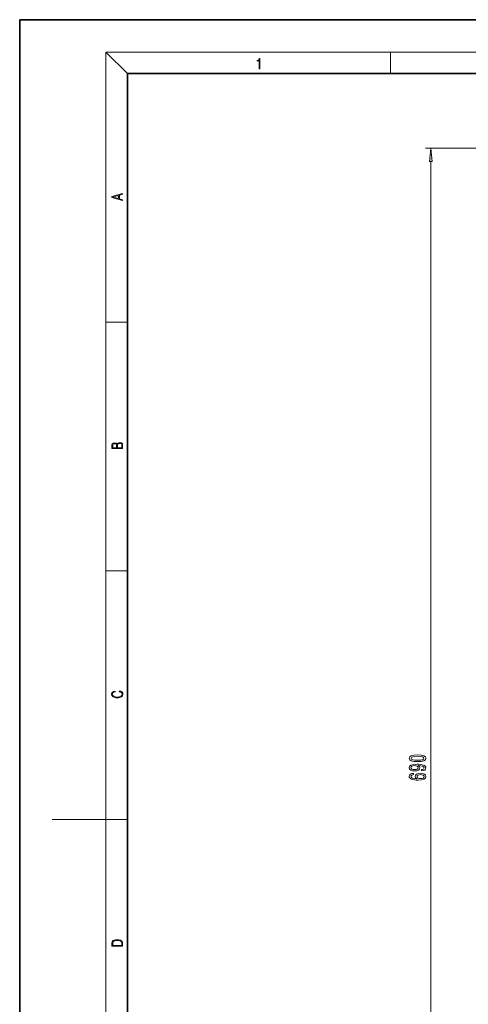
# Model space of a CAD drawing. Extents: x 0 to 420, y 0 to 297.
# Drawn here: x 0 to 83, y 114 to 297 of the extents above; entities that cross this region are included whole.
import ezdxf

# ---------------------------------------------------------------- set-up
doc = ezdxf.new("R2010")
doc.units = 0

msp = doc.modelspace()

# ---------------------------------------------------------------- linework, layer by layer
at = {"color": 7, "lineweight": 35}
for p, q in [((210, 297), (0, 297)), ((0, 297), (0, 0)), ((410, 287), (20, 287)), ((20, 287), (20, 10))]:
    msp.add_line(p, q, dxfattribs=at)
at = {"color": 7, "lineweight": 13}
for p, q in [((20, 287), (16, 291)), ((16, 291), (414, 291)), ((16, 291), (16, 6)), ((68.75, 287), (68.75, 291)), ((107.908791, 273.170898), (75.256592, 273.170898)), ((76.256592, 45.661377), (76.256592, 270.68042)), ((16, 240.833328), (20, 240.833328)), ((16, 194.666672), (20, 194.666672)), ((16, 148.5), (6, 148.5)), ((16, 148.5), (20, 148.5))]:
    msp.add_line(p, q, dxfattribs=at)
for points in [[(44.407661, 287.874939), (44.545349, 287.874939), (44.545349, 289.819305), (44.424351, 289.819305), (44.393055, 289.644073), (44.324211, 289.524445), (44.209469, 289.454926), (44.055088, 289.435425), (44.046741, 289.435425), (44.046741, 289.315826), (44.067604, 289.315826), (44.272053, 289.340851), (44.407661, 289.424316)], [(76.474487, 270.68042), (76.256592, 273.170898), (76.038712, 270.68042)], [(19.092789, 263.42276), (19.092789, 263.566711), (18.480827, 263.737793), (18.480827, 264.413727), (19.092789, 264.582703), (19.092789, 264.726654), (17.092789, 264.157104), (17.092789, 263.99231)], [(18.316711, 263.783691), (17.287504, 264.073669), (18.316711, 264.365753)], [(19.092787, 217.408386), (19.092787, 217.823547), (19.087223, 218.092667), (19.048281, 218.255386), (18.973177, 218.353439), (18.859129, 218.428558), (18.720047, 218.474442), (18.553148, 218.491135), (18.366779, 218.470276), (18.213789, 218.411865), (18.102522, 218.320068), (18.035763, 218.199066), (17.966223, 218.292953), (17.866083, 218.363876), (17.746473, 218.405609), (17.604609, 218.422287), (17.351479, 218.374313), (17.173454, 218.240784), (17.109476, 218.094757), (17.092787, 217.904907), (17.092787, 217.408386)], [(17.256905, 217.879868), (17.273594, 218.055115), (17.329226, 218.180283), (17.440493, 218.255386), (17.615736, 218.280426), (17.796541, 218.253311), (17.905025, 218.178207), (17.960659, 218.048859), (17.974567, 217.867355), (17.974567, 217.546082), (17.256905, 217.546082)], [(18.928671, 217.546082), (18.138683, 217.546082), (18.138683, 217.961243), (18.1665, 218.128128), (18.241604, 218.251221), (18.36956, 218.324234), (18.544804, 218.349274), (18.733955, 218.324234), (18.850784, 218.251221), (18.91198, 218.128128), (18.928669, 217.950806)], [(18.4391, 172.234772), (18.669977, 172.193054), (18.84244, 172.099167), (18.948141, 171.959396), (18.984303, 171.779984), (18.925888, 171.563004), (18.753426, 171.400284), (18.4697, 171.295975), (18.085833, 171.260513), (17.707529, 171.295975), (17.432148, 171.398193), (17.262466, 171.558838), (17.204052, 171.775803), (17.237432, 171.946884), (17.332008, 172.082489), (17.482216, 172.176361), (17.676931, 172.220169), (17.676931, 172.355774), (17.415457, 172.30571), (17.215179, 172.186798), (17.087223, 172.007385), (17.039936, 171.775803), (17.112259, 171.504593), (17.198488, 171.391937), (17.3181, 171.295975), (17.646334, 171.164536), (17.854956, 171.129074), (18.088614, 171.118637), (18.327835, 171.129074), (18.536459, 171.164536), (18.870256, 171.293884), (19.078878, 171.500427), (19.14842, 171.771637), (19.098351, 172.011551), (18.962049, 172.195145), (18.739519, 172.316147), (18.4391, 172.370377)], [(73.791183, 159.257202), (74.469849, 159.296112), (74.95401, 159.417999), (75.247955, 159.612534), (75.343048, 159.882278), (75.247955, 160.149414), (74.95401, 160.343948), (74.469849, 160.463257), (73.791183, 160.504745), (73.116821, 160.463257), (72.848816, 160.413971), (72.628357, 160.343948), (72.334412, 160.149414), (72.234985, 159.882278), (72.334412, 159.612534), (72.632675, 159.417999), (73.116821, 159.296112)], [(73.791183, 159.506195), (73.268127, 159.526947), (72.892044, 159.591782), (72.671585, 159.708496), (72.593781, 159.882278), (72.671585, 160.053452), (72.892044, 160.170166), (73.268127, 160.235016), (73.791183, 160.255753), (74.318558, 160.235016), (74.694641, 160.170166), (74.9151, 160.053452), (74.988586, 159.882278), (74.9151, 159.708496), (74.694641, 159.591782), (74.318558, 159.526947)], [(74.513077, 157.548416), (74.854584, 157.587311), (75.118271, 157.698837), (75.282532, 157.875214), (75.343048, 158.108643), (75.31279, 158.261673), (75.234985, 158.399124), (75.100983, 158.515839), (74.910767, 158.61441), (74.673019, 158.692215), (74.379074, 158.749268), (74.041901, 158.78299), (73.652847, 158.795959), (73.043335, 158.751862), (72.598099, 158.624786), (72.330078, 158.42247), (72.234985, 158.144958), (72.31279, 157.890778), (72.520294, 157.698837), (72.840179, 157.574341), (73.242188, 157.532852), (73.657166, 157.574341), (73.972733, 157.696243), (74.171585, 157.877808), (74.23642, 158.108643), (74.154297, 158.352448), (73.903564, 158.536591), (74.383392, 158.495102), (74.724899, 158.412094), (74.92807, 158.285004), (74.992905, 158.111237), (74.962646, 157.976364), (74.867554, 157.877808), (74.716248, 157.812958), (74.513077, 157.787033)], [(73.237869, 157.784439), (72.969849, 157.810364), (72.758041, 157.882996), (72.624023, 157.997116), (72.576477, 158.144958), (72.624023, 158.297974), (72.758041, 158.414688), (72.96553, 158.48732), (73.233551, 158.515839), (73.505875, 158.48732), (73.709045, 158.414688), (73.834412, 158.29538), (73.877625, 158.137177), (73.834412, 157.994522), (73.709045, 157.882996), (73.510193, 157.810364)], [(73.064957, 157.081985), (72.714813, 157.0327), (72.455444, 156.918579), (72.291183, 156.742218), (72.234985, 156.513977), (72.265244, 156.360947), (72.347382, 156.228668), (72.481384, 156.111954), (72.671585, 156.013397), (72.909332, 155.935593), (73.198959, 155.878525), (73.540466, 155.842209), (73.925186, 155.831833), (74.539017, 155.873337), (74.984253, 156.000427), (75.252274, 156.205322), (75.343048, 156.485443), (75.265244, 156.73703), (75.062073, 156.928955), (74.742188, 157.053452), (74.335846, 157.097549), (73.925186, 157.053452), (73.609619, 156.934143), (73.410767, 156.75), (73.341614, 156.521759), (73.42807, 156.27536), (73.674469, 156.091202), (73.198959, 156.130112), (72.857452, 156.213104), (72.654297, 156.340195), (72.585129, 156.516571), (72.619705, 156.646255), (72.71048, 156.744812), (72.861786, 156.809647), (73.064957, 156.843369)], [(74.340179, 156.845963), (74.612503, 156.817429), (74.820007, 156.744812), (74.958328, 156.628098), (75.001556, 156.482849), (74.958328, 156.329819), (74.82431, 156.213104), (74.616821, 156.137894), (74.344498, 156.114548), (74.076477, 156.140488), (73.873322, 156.213104), (73.743622, 156.332413), (73.696075, 156.493225), (73.743622, 156.633286), (73.868988, 156.744812), (74.072159, 156.817429)], [(17.092787, 125.368179), (17.092787, 125.01561), (19.092787, 125.01561), (19.092787, 125.42868), (19.078878, 125.683205), (19.006556, 125.87722), (18.867474, 126.010742), (18.667196, 126.110878), (18.408503, 126.171379), (18.088614, 126.192245), (17.790979, 126.171379), (17.543413, 126.117134), (17.345917, 126.027428), (17.201271, 125.908516), (17.109476, 125.71032), (17.092787, 125.470406)], [(18.928671, 125.153297), (17.256905, 125.153297), (17.256905, 125.42868), (17.270811, 125.658165), (17.345917, 125.833412), (17.465527, 125.927292), (17.629644, 125.994049), (17.838266, 126.035774), (18.094177, 126.050377), (18.361216, 126.035774), (18.575401, 125.994049), (18.739519, 125.923119), (18.853565, 125.822983), (18.917543, 125.660255), (18.928669, 125.443283)]]:
    msp.add_lwpolyline(points, close=True, dxfattribs=at)
msp.add_solid([(76.474487, 270.68042), (76.256592, 273.170898), (76.474487, 270.68042), (76.038712, 270.68042)], dxfattribs=at)

doc.saveas('drawing.dxf')
